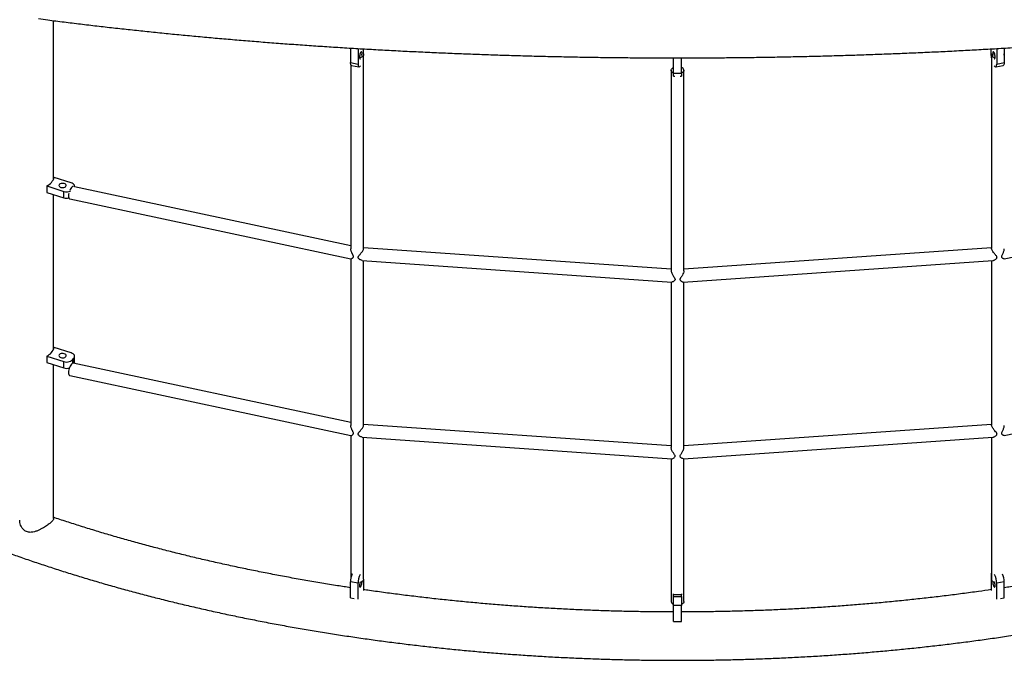
# Model space of a CAD drawing. Units: millimetres. Extents: x 5 to 415, y 5 to 292.
# Drawn here: x 106 to 131, y 142 to 158 of the extents above; entities that cross this region are included whole.
import ezdxf

# ---------------------------------------------------------------- set-up
doc = ezdxf.new("R2010")
doc.units = ezdxf.units.MM

msp = doc.modelspace()

# ---------------------------------------------------------------- linework, layer by layer
at = {"color": 7, "linetype": 'Continuous', "lineweight": 25}
for p, q in [((106.95318, 154.36926), (106.95318, 158.32456)), ((114.36681, 157.63905), (114.36681, 157.27792)), ((114.55475, 157.62769), (114.55475, 157.23964)), ((114.69156, 157.49326), (114.69156, 157.61976)), ((130.36681, 157.44999), (130.36681, 157.61961)), ((130.50362, 157.62775), (130.50362, 157.23964)), ((130.69156, 157.63906), (130.69156, 157.27792)), ((114.69374, 152.63539), (114.69374, 157.47854)), ((122.42918, 157.01107), (122.42918, 157.39499)), ((122.62918, 157.01107), (122.62918, 157.39486)), ((130.37374, 157.47854), (130.37374, 152.63532)), ((114.36681, 157.27792), (114.55475, 157.23964)), ((114.37374, 157.22399), (114.37374, 152.62541)), ((114.3896, 157.20528), (114.57754, 157.167)), ((114.60947, 157.19118), (114.61224, 157.19543)), ((130.44889, 157.19118), (130.44347, 157.19952)), ((130.48083, 157.167), (130.66877, 157.20528)), ((130.50362, 157.23964), (130.69156, 157.27792)), ((122.37374, 157.08692), (122.37374, 152.07754)), ((122.42918, 157.01107), (122.62918, 157.01107)), ((122.42918, 156.93884), (122.42918, 157.01107)), ((122.42918, 156.93884), (122.46822, 156.93884)), ((122.59926, 156.93884), (122.62918, 156.93884)), ((122.62918, 157.01107), (122.62918, 156.93884)), ((122.69374, 152.07718), (122.69374, 157.08692)), ((106.78149, 154.19738), (107.20653, 154.06313)), ((106.78149, 154.19738), (106.78149, 154.03767)), ((107.39238, 154.27634), (106.96734, 154.41059)), ((114.37374, 152.70434), (107.47691, 154.177)), ((107.47804, 154.17676), (107.47804, 154.19106)), ((106.78149, 154.03767), (107.20653, 153.90343)), ((106.95318, 150.12105), (106.95318, 153.98344)), ((107.20653, 153.90343), (107.20653, 154.06313)), ((107.35722, 153.87612), (114.37846, 152.3769)), ((130.6894, 152.37699), (137.70069, 153.87409)), ((122.37374, 152.12057), (114.69374, 152.65569)), ((130.37374, 152.65569), (122.69374, 152.12057)), ((114.37374, 152.3779), (114.37374, 148.21493)), ((114.65801, 152.33812), (122.3888, 151.79945)), ((114.69374, 148.2249), (114.69374, 152.33563)), ((122.67809, 151.79941), (130.41068, 152.3382)), ((130.37374, 152.33563), (130.37374, 148.22484)), ((122.37374, 151.8005), (122.37374, 147.66619)), ((122.69374, 147.66722), (122.69374, 151.8005)), ((107.39238, 150.02813), (106.96734, 150.16238)), ((106.78149, 149.94917), (107.20653, 149.81492)), ((106.78149, 149.94917), (106.78149, 149.78946)), ((106.78149, 149.78946), (107.20653, 149.65521)), ((107.20653, 149.65521), (107.20653, 149.81492)), ((107.42255, 149.85546), (107.45972, 149.8981)), ((107.42255, 149.85546), (107.42255, 149.76994)), ((114.37374, 148.29386), (107.44348, 149.77366)), ((107.45972, 149.77019), (107.45972, 149.8981)), ((107.47804, 149.78314), (107.47804, 149.94285)), ((106.95318, 145.89496), (106.95318, 149.73523)), ((107.35722, 149.46564), (114.37846, 147.96642)), ((130.6894, 147.96651), (137.70069, 149.46361)), ((122.37374, 147.71009), (114.69374, 148.24521)), ((130.37374, 148.24521), (122.69374, 147.71009)), ((114.37374, 147.96743), (114.37374, 144.39266)), ((114.65801, 147.92764), (122.38977, 147.38891)), ((114.69374, 144.37975), (114.69374, 147.92515)), ((122.67836, 147.38895), (130.41068, 147.92772)), ((130.37374, 147.92515), (130.37374, 144.37975)), ((122.37374, 147.39002), (122.37374, 143.82232)), ((122.69374, 143.82232), (122.69374, 147.39002)), ((114.69156, 144.36502), (114.69156, 144.09582)), ((130.36681, 144.4895), (130.36681, 144.09582)), ((130.44889, 144.49588), (130.44736, 144.49824)), ((130.44889, 144.49588), (130.45222, 144.49656)), ((114.55475, 144.27915), (114.36681, 144.31743)), ((114.36681, 143.91963), (114.36681, 144.31743)), ((114.55475, 143.88138), (114.55475, 144.27915)), ((114.65393, 144.31563), (114.65386, 144.32064)), ((130.69156, 144.31743), (130.50362, 144.27915)), ((130.50362, 143.88138), (130.50362, 144.27915)), ((130.69156, 143.91963), (130.69156, 144.31743)), ((114.36681, 143.91963), (114.46036, 143.90057)), ((122.42918, 143.99268), (122.42918, 144.01511)), ((122.62918, 143.99268), (122.42918, 143.99268)), ((122.42918, 143.9488), (122.42918, 143.99268)), ((122.42918, 143.9488), (122.62918, 143.9488)), ((122.42918, 143.72725), (122.42918, 143.9488)), ((122.62918, 144.01324), (122.62918, 143.99268)), ((122.62918, 143.9488), (122.62918, 143.99268)), ((122.62918, 143.9488), (122.62918, 143.72725)), ((130.59801, 143.90057), (130.69156, 143.91963)), ((122.62918, 143.72725), (122.42918, 143.72725)), ((122.42918, 143.32591), (122.42918, 143.72725)), ((122.62918, 143.32591), (122.62918, 143.72725)), ((122.42918, 143.32591), (122.62918, 143.32591))]:
    msp.add_line(p, q, dxfattribs=at)
at = {"color": 7, "linetype": 'Continuous', "lineweight": 25, "flags": 128}
for points in [[(114.64813, 157.45565), (114.64905, 157.46033), (114.65269, 157.48524), (114.65393, 157.50817), (114.65269, 157.52726), (114.64905, 157.54098), (114.64331, 157.5482), (114.63594, 157.54835), (114.62753, 157.5414), (114.61877, 157.52793), (114.61037, 157.50902), (114.60299, 157.48621), (114.59726, 157.46135), (114.59362, 157.43644), (114.59237, 157.41351), (114.59237, 157.41351)], [(114.59237, 157.41351), (114.59362, 157.39441), (114.59726, 157.3807), (114.60299, 157.37347), (114.61037, 157.37333), (114.61229, 157.37435)], [(114.69374, 157.47854), (114.69, 157.45931), (114.67895, 157.44097), (114.66111, 157.42439), (114.63732, 157.41035), (114.60868, 157.39949), (114.59346, 157.39553)], [(114.68351, 157.51001), (114.69, 157.49777), (114.69374, 157.47854)], [(130.37965, 157.50264), (130.37748, 157.49777), (130.37374, 157.47854)], [(130.37374, 157.47854), (130.37748, 157.45931), (130.38853, 157.44097), (130.40636, 157.42439), (130.43016, 157.41035), (130.45879, 157.39949), (130.46518, 157.3977)], [(130.44341, 157.37634), (130.448, 157.37333), (130.45537, 157.37347), (130.46111, 157.3807), (130.46475, 157.39441), (130.466, 157.41351), (130.46475, 157.43644), (130.46111, 157.46135), (130.45537, 157.48621), (130.448, 157.50902), (130.43959, 157.52793), (130.43083, 157.5414), (130.42243, 157.54835), (130.41506, 157.5482), (130.40932, 157.54098), (130.40568, 157.52726), (130.40443, 157.50817), (130.40443, 157.50817)], [(114.3896, 157.20528), (114.38284, 157.2088), (114.37603, 157.21843), (114.37098, 157.23358), (114.36786, 157.25367), (114.36681, 157.27792)], [(114.55475, 157.23964), (114.5558, 157.21539), (114.55891, 157.1953), (114.56397, 157.18015), (114.57078, 157.17052), (114.57907, 157.16678), (114.58853, 157.16908), (114.5988, 157.17731), (114.60947, 157.19118)], [(122.42918, 157.0192), (122.41758, 157.02539), (122.39664, 157.0408), (122.38211, 157.05835), (122.37468, 157.07725), (122.37468, 157.0966), (122.38211, 157.11549), (122.39664, 157.13305), (122.41758, 157.14845), (122.42918, 157.15465)], [(130.44889, 157.19118), (130.45957, 157.17731), (130.46984, 157.16908), (130.4793, 157.16678), (130.48759, 157.17052), (130.4944, 157.18015), (130.49945, 157.1953), (130.50257, 157.21539), (130.50362, 157.23964)], [(130.69156, 157.27792), (130.69051, 157.25367), (130.68739, 157.23358), (130.68233, 157.21843), (130.67553, 157.2088), (130.66877, 157.20528)], [(122.69374, 157.08692), (122.69, 157.06769), (122.67895, 157.04935), (122.66111, 157.03278), (122.63732, 157.01873), (122.62918, 157.01512)], [(107.13367, 154.16092), (107.15781, 154.15577), (107.18339, 154.15493), (107.20833, 154.15846), (107.23061, 154.16607), (107.24842, 154.17715), (107.26032, 154.1908), (107.26535, 154.20592), (107.2631, 154.22129), (107.25375, 154.23564), (107.23806, 154.24783), (107.2173, 154.25686), (107.19315, 154.26201), (107.16758, 154.26286), (107.14264, 154.25933), (107.12036, 154.25172), (107.10255, 154.24064), (107.09065, 154.22698), (107.08562, 154.21186), (107.08787, 154.1965), (107.09722, 154.18214), (107.11291, 154.16996), (107.13367, 154.16092)], [(107.44109, 154.18451), (107.42781, 154.18269), (107.41233, 154.17385), (107.39629, 154.1583), (107.38045, 154.13675), (107.36553, 154.11021), (107.35395, 154.0843)], [(107.47633, 154.17703), (107.47738, 154.18235), (107.47714, 154.20123), (107.47079, 154.21972), (107.45857, 154.23711), (107.44094, 154.25273), (107.41859, 154.26597), (107.39238, 154.27634)], [(107.332, 154.0093), (107.32778, 153.98126), (107.32604, 153.95089)], [(107.32604, 153.95089), (107.32778, 153.92423), (107.33291, 153.90252), (107.34119, 153.88677), (107.35223, 153.87774), (107.35702, 153.87616)], [(107.13367, 149.91271), (107.15781, 149.90756), (107.18339, 149.90672), (107.20833, 149.91024), (107.23061, 149.91786), (107.24842, 149.92894), (107.26032, 149.94259), (107.26535, 149.95772), (107.2631, 149.97307), (107.25375, 149.98743), (107.23806, 149.99962), (107.2173, 150.00866), (107.19315, 150.0138), (107.16758, 150.01465), (107.14264, 150.01112), (107.12036, 150.00351), (107.10255, 149.99243), (107.09065, 149.97877), (107.08562, 149.96365), (107.08787, 149.94829), (107.09722, 149.93394), (107.11291, 149.92175), (107.13367, 149.91271)], [(107.45972, 149.8981), (107.4715, 149.9156), (107.47738, 149.93414), (107.47714, 149.95302), (107.47079, 149.97151), (107.45857, 149.9889), (107.44094, 150.00452), (107.41859, 150.01776), (107.39238, 150.02813)], [(107.44362, 149.77363), (107.442, 149.77392), (107.42781, 149.77221), (107.41233, 149.76338), (107.39629, 149.74782), (107.38045, 149.72627), (107.36553, 149.69973), (107.35223, 149.66945), (107.34119, 149.63684), (107.33291, 149.60343), (107.32778, 149.57078), (107.32604, 149.54041)], [(107.47804, 149.78314), (107.47738, 149.77444), (107.47571, 149.76678)], [(107.32604, 149.54041), (107.32778, 149.51375), (107.33291, 149.49204), (107.34119, 149.4763), (107.35223, 149.46725), (107.35702, 149.46568)], [(114.69374, 144.37975), (114.69, 144.36051), (114.67895, 144.34218), (114.66111, 144.3256), (114.63732, 144.31155), (114.60868, 144.3007), (114.60468, 144.29955)], [(130.37374, 144.37975), (130.37748, 144.36051), (130.38853, 144.34218), (130.40636, 144.3256), (130.43016, 144.31155), (130.45277, 144.30258)], [(130.68928, 144.35877), (130.6928, 144.37007), (130.69374, 144.37975)], [(114.60849, 144.31134), (114.60299, 144.29367), (114.59726, 144.2688), (114.59362, 144.2439), (114.59237, 144.22097), (114.59362, 144.20187), (114.59726, 144.18816), (114.60299, 144.18093), (114.61037, 144.18079), (114.61877, 144.18774), (114.62753, 144.20121), (114.63594, 144.22011), (114.64331, 144.24292), (114.64905, 144.26779), (114.65269, 144.2927), (114.65393, 144.31563), (114.65393, 144.31563)], [(130.40481, 144.32676), (130.40443, 144.31563), (130.40568, 144.2927), (130.40932, 144.26779), (130.41506, 144.24292), (130.42243, 144.22011), (130.43083, 144.20121), (130.43959, 144.18774), (130.448, 144.18079), (130.45537, 144.18093), (130.46111, 144.18816), (130.46475, 144.20187), (130.466, 144.22097)], [(122.69374, 143.82232), (122.69, 143.80309), (122.67895, 143.78475), (122.66111, 143.76818), (122.63732, 143.75413), (122.62918, 143.75051)]]:
    msp.add_lwpolyline(points, dxfattribs=at)
at = {"color": 7, "linetype": 'Continuous', "lineweight": 25}
for centre, radius, start, end in [((130.83098, 157.4548), 0.46419, 180.593831, 189.929585), ((130.68247, 157.51232), 0.27807, 180.855477, 191.759099), ((130.64264, 157.47854), 0.05109, 343.248712, 16.751288), ((122.6044, 157.07153), 0.09066, 9.778049, 74.133766), ((106.62709, 154.51957), 0.35727, 295.603716, 342.240063), ((107.28061, 154.29057), 0.2392, 251.957775, 296.334828), ((107.28105, 154.1478), 0.25548, 253.040646, 282.118747), ((106.6271, 150.27136), 0.35727, 295.603326, 342.240452), ((107.27975, 150.02061), 0.21833, 250.406201, 310.84945), ((107.28098, 149.89874), 0.25466, 253.000792, 284.823222), ((114.85394, 144.31284), 0.48715, 155.632077, 179.460984), ((115.01232, 144.27889), 0.45757, 151.691176, 179.968667), ((130.52943, 144.49601), 0.16275, 163.063475, 182.293822), ((130.04605, 144.27889), 0.45757, 0.031333, 28.308824), ((130.19414, 144.31101), 0.49746, 0.738913, 23.350127), ((130.18233, 144.21696), 0.28369, 0.809966, 20.866413), ((122.45558, 143.83277), 0.08251, 187.272932, 251.339583)]:
    msp.add_arc(centre, radius, start, end, dxfattribs=at)
for points, knots in [([(106.57308, 158.3737), (106.65105, 158.36344), (106.86334, 158.3355), (107.21327, 158.29138), (107.62245, 158.24122), (108.03455, 158.19249), (108.44933, 158.14512), (108.86674, 158.09914), (109.28671, 158.05455), (109.70915, 158.01137), (110.134, 157.9696), (110.56116, 157.92923), (110.99056, 157.8903), (111.42211, 157.85279), (111.85575, 157.81672), (112.29139, 157.78209), (112.72894, 157.74891), (113.16833, 157.71719), (113.60947, 157.68692), (114.05228, 157.65813), (114.49669, 157.6308), (114.94259, 157.60495), (115.38992, 157.58057), (115.83859, 157.55768), (116.28851, 157.53628), (116.7396, 157.51637), (117.19177, 157.49797), (117.64495, 157.48105), (118.09904, 157.46564), (118.55396, 157.45173), (119.00963, 157.43933), (119.46596, 157.42844), (119.92286, 157.41905), (120.38025, 157.41119), (120.83804, 157.40483), (121.29615, 157.4), (121.75449, 157.39668), (122.21298, 157.39487), (122.67153, 157.39458), (123.13004, 157.39581), (123.58845, 157.39856), (124.04665, 157.40282), (124.50457, 157.4086), (124.96212, 157.41589), (125.41921, 157.4247), (125.87576, 157.43502), (126.33168, 157.44685), (126.78688, 157.46018), (127.24128, 157.47503), (127.6948, 157.49137), (128.14735, 157.50922), (128.59885, 157.52856), (129.04921, 157.54939), (129.49834, 157.57171), (129.94616, 157.59552), (130.3926, 157.62081), (130.83755, 157.64758), (131.28095, 157.67582), (131.72271, 157.70552), (132.16275, 157.7367), (132.60098, 157.76932), (133.03732, 157.8034), (133.47169, 157.83891), (133.90401, 157.87587), (134.3342, 157.91426), (134.76218, 157.95408), (135.18787, 157.99531), (135.61119, 158.03796), (136.03206, 158.08201), (136.45041, 158.12745), (136.86615, 158.17428), (137.27922, 158.22249), (137.68947, 158.2721), (138.09412, 158.32259), (138.3604, 158.35726), (138.49206, 158.3744)], [0, 0, 0, 0, 0.00800939, 0.0218072, 0.03560362, 0.04939853, 0.06319202, 0.07698422, 0.09077519, 0.10456493, 0.1183536, 0.13214118, 0.1459277, 0.15971331, 0.17349799, 0.18728184, 0.20106485, 0.2148471, 0.22862863, 0.24240949, 0.25618967, 0.2699693, 0.28374836, 0.2975269, 0.31130495, 0.32508255, 0.33885975, 0.35263655, 0.36641304, 0.38018919, 0.39396507, 0.4077407, 0.42151611, 0.43529134, 0.44906641, 0.46284136, 0.47661622, 0.49039101, 0.50416577, 0.51794052, 0.53171529, 0.5454901, 0.55926499, 0.57303998, 0.58681511, 0.60059042, 0.61436591, 0.6281416, 0.64191759, 0.65569386, 0.66947043, 0.68324738, 0.69702471, 0.71080244, 0.72458065, 0.73835938, 0.75213861, 0.76591842, 0.77969883, 0.7934799, 0.80726161, 0.8210441, 0.83482736, 0.84861147, 0.86239637, 0.87618226, 0.88996911, 0.90375697, 0.91754588, 0.93133598, 0.94512721, 0.95891973, 0.97271364, 0.98650884, 1, 1, 1, 1]), ([(93.92618, 156.73569), (93.92637, 156.69615), (93.92691, 156.58465), (93.93277, 156.40118), (93.94564, 156.18538), (93.96491, 155.96971), (93.99047, 155.75422), (94.02235, 155.53895), (94.06052, 155.32392), (94.10501, 155.10919), (94.15579, 154.89478), (94.21289, 154.68075), (94.27628, 154.46713), (94.34597, 154.25396), (94.42196, 154.0413), (94.50424, 153.82917), (94.5928, 153.61766), (94.68763, 153.40679), (94.78873, 153.19661), (94.89608, 152.9872), (95.00965, 152.77859), (95.12944, 152.57084), (95.25542, 152.36402), (95.38757, 152.15817), (95.52585, 151.95335), (95.67023, 151.74962), (95.82068, 151.54704), (95.97718, 151.34565), (96.13966, 151.14552), (96.30809, 150.9467), (96.48244, 150.74924), (96.66264, 150.55319), (96.84866, 150.3586), (97.04045, 150.16553), (97.23795, 149.97402), (97.44111, 149.78411), (97.64988, 149.59585), (97.86419, 149.40929), (98.08401, 149.22447), (98.30926, 149.04143), (98.5399, 148.86021), (98.77585, 148.68085), (99.01706, 148.50339), (99.26348, 148.32786), (99.51504, 148.1543), (99.77167, 147.98276), (100.03332, 147.81326), (100.29992, 147.64583), (100.5714, 147.48051), (100.84772, 147.31733), (101.12878, 147.15633), (101.41454, 146.99753), (101.70493, 146.84097), (101.99987, 146.68667), (102.29931, 146.53466), (102.60317, 146.38498), (102.91139, 146.23765), (103.22389, 146.0927), (103.54061, 145.95015), (103.86148, 145.81004), (104.18642, 145.67239), (104.51536, 145.53722), (104.84823, 145.40457), (105.18495, 145.27445), (105.52546, 145.14689), (105.86968, 145.02193), (106.21752, 144.89956), (106.56892, 144.77984), (106.92379, 144.66277), (107.28207, 144.54837), (107.64367, 144.43668), (108.00851, 144.32771), (108.37651, 144.22148), (108.7476, 144.11802), (109.12168, 144.01734), (109.49869, 143.91946), (109.87854, 143.82441), (110.26114, 143.7322), (110.64641, 143.64285), (111.03428, 143.55637), (111.42464, 143.47279), (111.81743, 143.39211), (112.21255, 143.31437), (112.60992, 143.23956), (113.00945, 143.16771), (113.41105, 143.09883), (113.81464, 143.03294), (114.22012, 142.97004), (114.62742, 142.91016), (115.03644, 142.85329), (115.44709, 142.79946), (115.85929, 142.74867), (116.27294, 142.70094), (116.68795, 142.65627), (117.10424, 142.61467), (117.52171, 142.57616), (117.94026, 142.54073), (118.35982, 142.5084), (118.78029, 142.47917), (119.20158, 142.45305), (119.62359, 142.43004), (120.04623, 142.41016), (120.46942, 142.39339), (120.89305, 142.37975), (121.31704, 142.36924), (121.74129, 142.36186), (122.16572, 142.35761), (122.59022, 142.35649), (123.01471, 142.35851), (123.43909, 142.36366), (123.86328, 142.37194), (124.28717, 142.38335), (124.71068, 142.39789), (125.13371, 142.41555), (125.55617, 142.43634), (125.97797, 142.46024), (126.39902, 142.48725), (126.81922, 142.51737), (127.23849, 142.5506), (127.65673, 142.58691), (128.07385, 142.62631), (128.48976, 142.66878), (128.90437, 142.71433), (129.31759, 142.76294), (129.72933, 142.8146), (130.1395, 142.8693), (130.54801, 142.92704), (130.95477, 142.98778), (131.3597, 143.05153), (131.7627, 143.11828), (132.16368, 143.18801), (132.56257, 143.2607), (132.95927, 143.33635), (133.3537, 143.41492), (133.74576, 143.49643), (134.13539, 143.58083), (134.52248, 143.66812), (134.90696, 143.75829), (135.28875, 143.85131), (135.66775, 143.94716), (136.04389, 144.04583), (136.41709, 144.14729), (136.78726, 144.25154), (137.15433, 144.35854), (137.51821, 144.46827), (137.87882, 144.58072), (138.2361, 144.69587), (138.58995, 144.81369), (138.9403, 144.93415), (139.28707, 145.05724), (139.6302, 145.18293), (139.9696, 145.31121), (140.30519, 145.44204), (140.63692, 145.57539), (140.96469, 145.71125), (141.28845, 145.84959), (141.60812, 145.99038), (141.92362, 146.1336), (142.23489, 146.27922), (142.54186, 146.42722), (142.84446, 146.57755), (143.14262, 146.73021), (143.43628, 146.88515), (143.72536, 147.04235), (144.00981, 147.20178), (144.28955, 147.36342), (144.56452, 147.52722), (144.83466, 147.69317), (145.09991, 147.86122), (145.3602, 148.03135), (145.61547, 148.20351), (145.86565, 148.37769), (146.11069, 148.55385), (146.35053, 148.73194), (146.5851, 148.91194), (146.81434, 149.09381), (147.03821, 149.2775), (147.25663, 149.46299), (147.46956, 149.65022), (147.67692, 149.83917), (147.87869, 150.02978), (148.07478, 150.22201), (148.26516, 150.41582), (148.44977, 150.61117), (148.62856, 150.80799), (148.80147, 151.00626), (148.96848, 151.2059), (149.12951, 151.40688), (149.28454, 151.60913), (149.43351, 151.8126), (149.5764, 152.01724), (149.71315, 152.22299), (149.84375, 152.42979), (149.96814, 152.63758), (150.08632, 152.8463), (150.19824, 153.05588), (150.30389, 153.26628), (150.40324, 153.47743), (150.49629, 153.68927), (150.58302, 153.90173), (150.6634, 154.11477), (150.73745, 154.32833), (150.80515, 154.54234), (150.8665, 154.75677), (150.9215, 154.97155), (150.97014, 155.18663), (151.01244, 155.40198), (151.04839, 155.61753), (151.07801, 155.83326), (151.10128, 156.04911), (151.11824, 156.26504), (151.12863, 156.47722), (151.13196, 156.63411), (151.13215, 156.719), (151.13218, 156.73569)], [0, 0, 0, 0, 0.00253482, 0.00715013, 0.01176575, 0.01638243, 0.02100104, 0.02562234, 0.03024709, 0.03487597, 0.03950969, 0.04414879, 0.0487938, 0.05344513, 0.05810317, 0.06276818, 0.06744035, 0.07211983, 0.07680664, 0.08150077, 0.08620209, 0.09091049, 0.09562574, 0.10034756, 0.10507569, 0.10980978, 0.11454948, 0.11929444, 0.12404427, 0.12879856, 0.13355696, 0.13831907, 0.14308453, 0.14785298, 0.15262406, 0.15739745, 0.16217282, 0.16694992, 0.17172847, 0.17650819, 0.18128887, 0.18607031, 0.19085226, 0.19563463, 0.20041717, 0.20519981, 0.20998235, 0.21476468, 0.21954673, 0.22432839, 0.22910963, 0.23389036, 0.23867049, 0.24345005, 0.24822897, 0.25300718, 0.25778472, 0.26256155, 0.26733765, 0.27211299, 0.2768876, 0.28166145, 0.28643457, 0.29120694, 0.29597858, 0.30074949, 0.30551969, 0.31028917, 0.31505795, 0.31982607, 0.32459351, 0.32936032, 0.33412649, 0.33889203, 0.34365698, 0.34842135, 0.35318516, 0.35794842, 0.36271116, 0.3674734, 0.37223515, 0.37699642, 0.38175723, 0.38651762, 0.3912776, 0.39603719, 0.40079639, 0.40555523, 0.41031374, 0.41507192, 0.4198298, 0.42458738, 0.4293447, 0.43410177, 0.43885861, 0.44361522, 0.44837164, 0.45312787, 0.45788393, 0.46263984, 0.46739562, 0.47215128, 0.47690684, 0.48166232, 0.48641773, 0.49117309, 0.49592842, 0.50068372, 0.50543903, 0.51019434, 0.51494968, 0.51970506, 0.52446049, 0.529216, 0.5339716, 0.5387273, 0.54348313, 0.5482391, 0.55299522, 0.55775152, 0.562508, 0.56726469, 0.5720216, 0.57677877, 0.58153617, 0.58629387, 0.59105184, 0.59581014, 0.60056877, 0.60532775, 0.61008707, 0.61484679, 0.61960692, 0.62436747, 0.62912846, 0.63388991, 0.63865183, 0.64341425, 0.64817718, 0.65294066, 0.65770467, 0.66246928, 0.66723448, 0.67200028, 0.6767667, 0.68153377, 0.68630151, 0.69106994, 0.69583904, 0.70060886, 0.70537941, 0.71015071, 0.71492275, 0.71969554, 0.7244691, 0.72924345, 0.73401855, 0.73879445, 0.74357112, 0.74834856, 0.75312676, 0.75790569, 0.76268536, 0.76746574, 0.77224678, 0.77702845, 0.78181069, 0.78659348, 0.79137674, 0.79616037, 0.80094432, 0.80572845, 0.81051271, 0.81529686, 0.82008082, 0.82486435, 0.82964736, 0.83442958, 0.83921079, 0.84399079, 0.84876933, 0.85354608, 0.85832079, 0.86309309, 0.86786268, 0.8726292, 0.87739227, 0.88215152, 0.88690654, 0.89165694, 0.89640237, 0.90114241, 0.90587669, 0.91060486, 0.91532656, 0.92004154, 0.92474955, 0.92945036, 0.93414383, 0.93882989, 0.94350851, 0.94817977, 0.95284382, 0.95750085, 0.96215117, 0.96679518, 0.97143333, 0.97606614, 0.98069425, 0.98531832, 0.98993905, 0.99455725, 0.99892981, 1, 1, 1, 1]), ([(114.37869, 152.3781), (114.37911, 152.37762), (114.38074, 152.37574), (114.39024, 152.37923), (114.4034, 152.38561), (114.41924, 152.39662), (114.43283, 152.40948), (114.43966, 152.4243), (114.43998, 152.43841), (114.43165, 152.46392), (114.41362, 152.49636), (114.39582, 152.5346), (114.38402, 152.56672), (114.37536, 152.59757), (114.37529, 152.61566), (114.37526, 152.62545)], [0, 0, 0, 0, 0.030495603, 0.11890425, 0.207215211, 0.295494679, 0.386641149, 0.430070707, 0.46721299, 0.514121726, 0.643533803, 0.744885822, 0.834984103, 0.910683329, 1, 1, 1, 1]), ([(114.65803, 152.33832), (114.64589, 152.34087), (114.62582, 152.34508), (114.59439, 152.36426), (114.57247, 152.38226), (114.55914, 152.40004), (114.55501, 152.41444), (114.55815, 152.43034), (114.57111, 152.45043), (114.59185, 152.47496), (114.61633, 152.50343), (114.64067, 152.53347), (114.66428, 152.56597), (114.68366, 152.59905), (114.6939, 152.62423), (114.69286, 152.63302), (114.69259, 152.63537)], [0, 0, 0, 0, 0.1289486, 0.21317019, 0.29981423, 0.34614647, 0.37868278, 0.41138551, 0.46318469, 0.5403105, 0.61952755, 0.6987206, 0.78088958, 0.87323358, 0.96615638, 1, 1, 1, 1]), ([(130.41055, 152.34003), (130.4166, 152.34026), (130.42948, 152.34076), (130.45337, 152.35223), (130.47708, 152.36717), (130.49692, 152.3846), (130.50908, 152.40105), (130.51245, 152.41609), (130.50847, 152.43224), (130.49441, 152.45289), (130.47243, 152.47865), (130.44195, 152.51425), (130.41083, 152.55407), (130.38588, 152.59477), (130.37397, 152.62237), (130.37473, 152.63234), (130.37496, 152.63533)], [0, 0, 0, 0, 0.07000985, 0.14910916, 0.23044791, 0.29959452, 0.35033468, 0.38233141, 0.4143972, 0.47008011, 0.55040628, 0.63296273, 0.76428887, 0.86102909, 0.95847904, 1, 1, 1, 1]), ([(130.68918, 152.37783), (130.68471, 152.37802), (130.67705, 152.37834), (130.6572, 152.3899), (130.64105, 152.40258), (130.63035, 152.41702), (130.62697, 152.43041), (130.62954, 152.44711), (130.63993, 152.47042), (130.65533, 152.49993), (130.67146, 152.53403), (130.68438, 152.56914), (130.69297, 152.60086), (130.6926, 152.61861), (130.69245, 152.62559)], [0, 0, 0, 0, 0.14300183, 0.2454164, 0.35079044, 0.40736969, 0.44698249, 0.4867813, 0.54967303, 0.64325266, 0.73936588, 0.83558574, 0.93540308, 1, 1, 1, 1]), ([(122.37426, 152.07751), (122.37409, 152.07656), (122.37257, 152.06809), (122.37943, 152.04141), (122.39787, 151.99529), (122.42914, 151.94441), (122.45657, 151.90545), (122.47003, 151.88108), (122.47423, 151.86577), (122.47149, 151.85044), (122.45961, 151.83456), (122.44124, 151.81963), (122.42067, 151.80764), (122.40212, 151.80003), (122.39305, 151.79997), (122.38884, 151.79994)], [0, 0, 0, 0, 0.01080282, 0.09713511, 0.21671532, 0.38033336, 0.49583011, 0.54174162, 0.57841793, 0.61532402, 0.67102298, 0.75416653, 0.83955189, 0.92540792, 1, 1, 1, 1]), ([(122.69277, 152.0772), (122.69273, 152.07123), (122.69264, 152.05616), (122.68059, 152.02017), (122.65986, 151.97929), (122.63428, 151.93901), (122.61408, 151.90961), (122.59988, 151.88643), (122.59352, 151.8691), (122.59476, 151.85335), (122.60491, 151.83776), (122.62099, 151.82356), (122.64001, 151.81117), (122.65801, 151.80303), (122.6719, 151.79841), (122.67677, 151.80014), (122.67802, 151.80059)], [0, 0, 0, 0, 0.05923745, 0.14953439, 0.28781729, 0.37929642, 0.47339988, 0.53115235, 0.57013754, 0.60956148, 0.65921361, 0.73376312, 0.81024007, 0.88987501, 0.97161474, 1, 1, 1, 1]), ([(114.37869, 147.96763), (114.37911, 147.96714), (114.38074, 147.96526), (114.39024, 147.96875), (114.4034, 147.97513), (114.41924, 147.98614), (114.43282, 147.999), (114.43966, 148.01382), (114.43998, 148.02793), (114.43165, 148.05344), (114.41362, 148.08588), (114.39582, 148.12412), (114.38402, 148.15624), (114.37536, 148.18709), (114.37529, 148.20518), (114.37526, 148.21497)], [0, 0, 0, 0, 0.03049557, 0.11890413, 0.20721383, 0.29548492, 0.38664067, 0.43006616, 0.46720841, 0.5141225, 0.64352904, 0.74488642, 0.83498461, 0.91067829, 1, 1, 1, 1]), ([(114.65803, 147.92783), (114.64589, 147.93038), (114.62582, 147.9346), (114.59439, 147.95377), (114.57247, 147.97178), (114.55915, 147.98955), (114.55501, 148.00392), (114.55815, 148.01982), (114.5711, 148.0399), (114.5918, 148.06443), (114.61624, 148.09284), (114.64053, 148.12281), (114.66414, 148.15526), (114.68357, 148.18838), (114.69388, 148.21366), (114.69286, 148.22251), (114.69258, 148.22489)], [0, 0, 0, 0, 0.1289514, 0.21317482, 0.29982338, 0.34614194, 0.37860127, 0.41122589, 0.46315773, 0.54014443, 0.61922838, 0.69824339, 0.7802048, 0.87267592, 0.96573407, 1, 1, 1, 1]), ([(130.41055, 147.92955), (130.41659, 147.92978), (130.42947, 147.93028), (130.45336, 147.94174), (130.47707, 147.95668), (130.49692, 147.97412), (130.50907, 147.99056), (130.51245, 148.00558), (130.50847, 148.02173), (130.48991, 148.0489), (130.4613, 148.08062), (130.43114, 148.11746), (130.40662, 148.15037), (130.38579, 148.18454), (130.37404, 148.21179), (130.37474, 148.22177), (130.37496, 148.22485)], [0, 0, 0, 0, 0.06998666, 0.14907433, 0.23039886, 0.29952296, 0.35029495, 0.38219944, 0.41418776, 0.47003689, 0.60377412, 0.68383799, 0.76675401, 0.86173711, 0.95738041, 1, 1, 1, 1]), ([(130.68918, 147.96735), (130.68471, 147.96754), (130.67704, 147.96786), (130.65721, 147.97942), (130.64105, 147.9921), (130.63036, 148.00653), (130.62697, 148.0199), (130.62955, 148.03659), (130.63994, 148.0599), (130.6553, 148.08941), (130.67141, 148.12345), (130.68432, 148.15849), (130.69294, 148.19024), (130.69259, 148.20806), (130.69245, 148.21511)], [0, 0, 0, 0, 0.14299391, 0.24542113, 0.35079555, 0.40736337, 0.44689204, 0.48662083, 0.5496594, 0.64310456, 0.73908918, 0.83512322, 0.9347249, 1, 1, 1, 1]), ([(122.38989, 147.39061), (122.39221, 147.39006), (122.40238, 147.38767), (122.42955, 147.4011), (122.45643, 147.42047), (122.46988, 147.43775), (122.47423, 147.45116), (122.47156, 147.46777), (122.45972, 147.48953), (122.44145, 147.51641), (122.42087, 147.54755), (122.40157, 147.58029), (122.38515, 147.61507), (122.37425, 147.64612), (122.37503, 147.66108), (122.3753, 147.6662)], [0, 0, 0, 0, 0.04869048, 0.21289608, 0.32639944, 0.37250987, 0.40947998, 0.44670971, 0.50236663, 0.58537665, 0.67062427, 0.75625572, 0.84494921, 0.94701259, 1, 1, 1, 1]), ([(122.67827, 147.38996), (122.67124, 147.39036), (122.65881, 147.39106), (122.63422, 147.40399), (122.61407, 147.41835), (122.59983, 147.43387), (122.59352, 147.44826), (122.59477, 147.46451), (122.60495, 147.485), (122.62107, 147.5092), (122.64003, 147.5374), (122.65848, 147.56719), (122.67658, 147.60155), (122.69097, 147.63722), (122.69266, 147.6581), (122.6934, 147.66724)], [0, 0, 0, 0, 0.11948535, 0.21108884, 0.30532303, 0.36329752, 0.40206428, 0.44125564, 0.49097438, 0.56574618, 0.64245849, 0.7221304, 0.80391455, 0.91416376, 1, 1, 1, 1]), ([(106.95142, 145.89433), (106.95168, 145.89017), (106.95228, 145.88073), (106.94141, 145.86092), (106.92257, 145.83633), (106.89419, 145.80747), (106.85903, 145.77675), (106.81847, 145.74502), (106.77456, 145.71361), (106.7262, 145.68191), (106.67205, 145.64957), (106.61258, 145.61797), (106.54524, 145.58766), (106.47242, 145.56273), (106.40448, 145.55022), (106.34587, 145.55027), (106.29821, 145.55902), (106.25334, 145.57738), (106.21436, 145.60398), (106.1814, 145.63701), (106.15066, 145.67961), (106.12479, 145.73381), (106.10774, 145.79445), (106.10657, 145.83376), (106.10603, 145.85149)], [0, 0, 0, 0, 0.03512243, 0.07956997, 0.12520733, 0.16970427, 0.21577736, 0.2562351, 0.29777071, 0.34033519, 0.38379578, 0.43407805, 0.4853937, 0.54505204, 0.60659214, 0.6458563, 0.68614449, 0.7254578, 0.76607225, 0.803366, 0.84141652, 0.89658083, 0.95333328, 1, 1, 1, 1]), ([(114.36681, 144.16837), (114.25863, 144.18489), (114.01802, 144.22165), (113.64731, 144.28215), (113.25435, 144.34917), (112.86362, 144.41915), (112.47513, 144.49199), (112.08898, 144.56767), (111.70528, 144.64619), (111.32411, 144.72752), (110.94555, 144.81164), (110.5697, 144.89852), (110.19664, 144.98815), (109.82647, 145.0805), (109.45926, 145.17555), (109.09511, 145.27328), (108.7341, 145.37366), (108.3763, 145.47665), (108.02184, 145.58226), (107.67067, 145.69037), (107.32336, 145.80129), (107.08426, 145.87915), (106.96199, 145.92075), (106.95318, 145.92375)], [0, 0, 0, 0, 0.04109596, 0.09140554, 0.1417111, 0.19201247, 0.24230951, 0.29260188, 0.34288975, 0.39317232, 0.44344996, 0.49372204, 0.54398855, 0.59424933, 0.64450389, 0.69475237, 0.74499436, 0.79522982, 0.84545832, 0.8956797, 0.94589388, 0.9961007, 1, 1, 1, 1]), ([(138.10518, 145.92408), (138.04771, 145.90472), (137.87641, 145.84703), (137.5874, 145.75371), (137.23849, 145.64399), (136.88595, 145.53696), (136.53011, 145.43248), (136.17097, 145.3306), (135.80866, 145.23137), (135.44324, 145.13479), (135.0748, 145.04089), (134.70344, 144.9497), (134.32922, 144.86125), (133.95225, 144.77554), (133.57261, 144.69262), (133.19039, 144.61249), (132.80567, 144.53518), (132.41856, 144.46071), (132.02913, 144.3891), (131.63751, 144.32032), (131.24364, 144.25462), (130.92829, 144.20399), (130.7436, 144.17631), (130.69156, 144.16851)], [0, 0, 0, 0, 0.02535024, 0.07555167, 0.12576038, 0.17597632, 0.22619955, 0.27642951, 0.32666635, 0.37690959, 0.42715906, 0.47741476, 0.52767641, 0.57794374, 0.62821649, 0.67849458, 0.72877769, 0.77906576, 0.8293584, 0.87965559, 0.92995705, 0.9802627, 1, 1, 1, 1]), ([(122.42918, 143.56345), (122.36366, 143.56349), (122.15925, 143.5636), (121.816, 143.56709), (121.39956, 143.57377), (120.98339, 143.58371), (120.56757, 143.59667), (120.15222, 143.61273), (119.73742, 143.63185), (119.32326, 143.65404), (118.90986, 143.67928), (118.4973, 143.70759), (118.08568, 143.73894), (117.6751, 143.77333), (117.26565, 143.81074), (116.85744, 143.85119), (116.45054, 143.89464), (116.04507, 143.9411), (115.64108, 143.9905), (115.23882, 144.04306), (114.92227, 144.08633), (114.74047, 144.11309), (114.69156, 144.12029)], [0, 0, 0, 0, 0.02504643, 0.07813627, 0.13122585, 0.184315, 0.2374035, 0.29049115, 0.34357785, 0.39666333, 0.44974736, 0.50282994, 0.55591062, 0.60898948, 0.66206604, 0.71514032, 0.76821211, 0.82128101, 0.87434721, 0.9274101, 0.98046955, 1, 1, 1, 1]), ([(130.36681, 144.12018), (130.26138, 144.10496), (130.02286, 144.07053), (129.64915, 144.02041), (129.24617, 143.96919), (128.84157, 143.92103), (128.4355, 143.87585), (128.02805, 143.83368), (127.61932, 143.79452), (127.20939, 143.75838), (126.79838, 143.72528), (126.38636, 143.69522), (125.97345, 143.66821), (125.55973, 143.64427), (125.1453, 143.62337), (124.73026, 143.60556), (124.3147, 143.5908), (123.89873, 143.57915), (123.48244, 143.57048), (123.06592, 143.56524), (122.78146, 143.56288), (122.63588, 143.56313), (122.62918, 143.56314)], [0, 0, 0, 0, 0.04202789, 0.09508593, 0.14814739, 0.20121222, 0.25428004, 0.30735059, 0.36042393, 0.41349976, 0.46657779, 0.51965794, 0.57273993, 0.62582353, 0.67890869, 0.73199515, 0.7850827, 0.8381712, 0.8912604, 0.94435017, 0.99744029, 1, 1, 1, 1])]:
    msp.add_open_spline(points, degree=3, knots=knots, dxfattribs=at)

doc.saveas('drawing.dxf')
